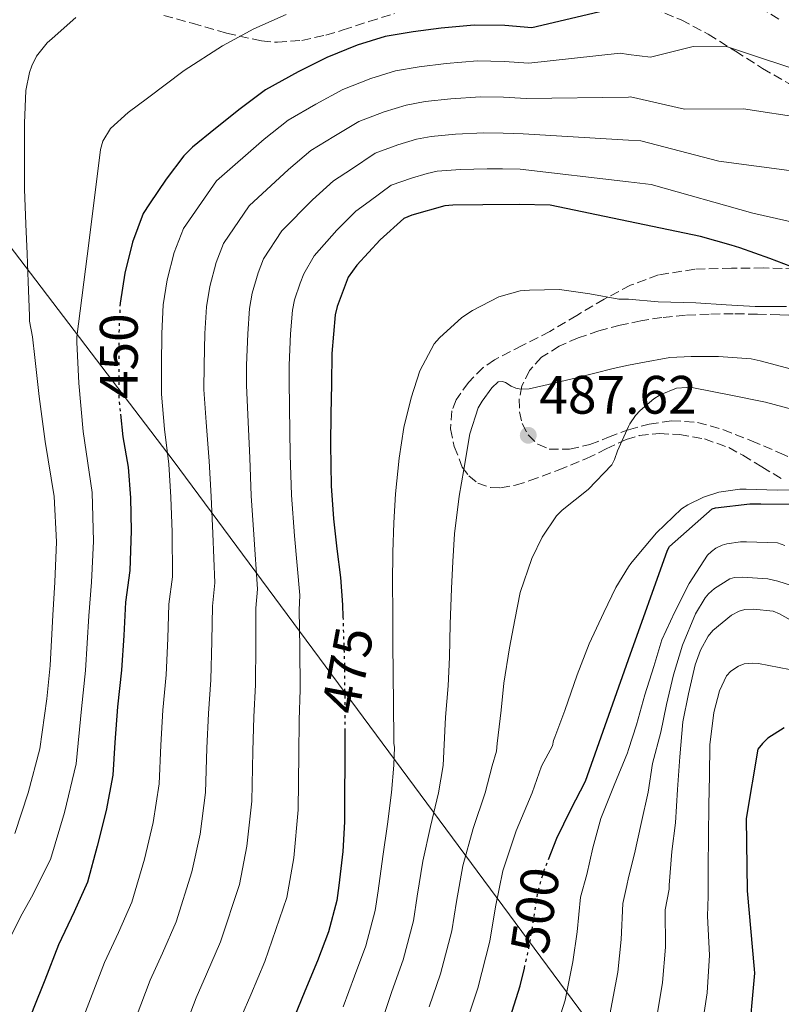
# Model space of a CAD drawing. Units: metres. Extents: x 579718 to 583124, y 4768225 to 4770579.
# Drawn here: x 582692 to 582833, y 4769427 to 4769609 of the extents above; entities that cross this region are included whole.
import ezdxf
from ezdxf.enums import TextEntityAlignment as Align

# ---------------------------------------------------------------- set-up
doc = ezdxf.new("R2010")
doc.units = ezdxf.units.M
doc.header["$MEASUREMENT"] = 0
doc.linetypes.add('DGN Style 3', pattern=[2.435891, 1.739922, -0.695969])
doc.linetypes.add('DGN Style 5', pattern=[1.217945, 0.521977, -0.695969])
for name, color, linetype, lineweight in [('Cota de curva de nivel directora', 7, 'Continuous', 0), ('Cota de punto acotado terreno', 7, 'Continuous', 0), ('Curva de nivel directora', 30, 'Continuous', 30), ('Curva de nivel directora no vista', 30, 'DGN Style 5', 30), ('Curva de nivel intermedia', 30, 'Continuous', 0), ('Límite de municipio', 7, 'Continuous', 0), ('Punto acotado terreno (símbolo)', 7, 'Continuous', 0), ('Senda', 7, 'DGN Style 3', 0), ('Zona arbolada', 92, 'DGN Style 3', 0)]:
    doc.layers.add(name, color=color, linetype=linetype, lineweight=lineweight)
doc.styles.add('Style-Arial', font='arial.ttf')

# ---------------------------------------------------------------- blocks, each defined once
blk = doc.blocks.new('*U3')
at = {"layer": 'Zona arbolada', "color": 92, "linetype": 'DGN Style 3', "lineweight": 0}
for points in [[(582718.51, 4769610.23, 453.35), (582723.77, 4769608.78, 454.85), (582730.14, 4769606.94, 456.47), (582736.58, 4769605.52, 458.08), (582739.56, 4769605.26, 458.87), (582744.05, 4769605.6, 460.13), (582748.52, 4769606.59, 461.18), (582751.71, 4769607.54, 461.46), (582756.48, 4769609.12, 461.11), (582761.27, 4769610.59, 460.78)], [(582809.05, 4769611.55, 464.51), (582814.33, 4769609.4, 465.57), (582819.35, 4769606.78, 466.62), (582824.37, 4769603.6, 467.07), (582829.38, 4769600.43, 467.45), (582834.25, 4769597.61, 468.46)], [(582835.48, 4769563.31, 495.36), (582829.56, 4769563.44, 495.14), (582823.64, 4769563.42, 494.88), (582816.86, 4769563.2, 494.43), (582810.12, 4769562.16, 494), (582804.95, 4769560.24, 493.88), (582800.09, 4769557.66, 493.9), (582795.03, 4769554.66, 494.13), (582789.99, 4769551.66, 494.37), (582784.91, 4769549.06, 493.85), (582779.78, 4769546.43, 493.21), (582777.66, 4769544.97, 493.14), (582774.92, 4769542.23, 493.22), (582772.68, 4769539.02, 493.82), (582771.84, 4769536.95, 494.39), (582771.63, 4769533.63, 495.24), (582772.31, 4769530.35, 496.09), (582773.8, 4769526.55, 497.16), (582774.99, 4769524.9, 497.68), (582776.65, 4769523.58, 498.17), (582779.02, 4769522.76, 498.66), (582780.87, 4769522.69, 498.96), (582783.66, 4769523.17, 499.35), (582786.31, 4769524.03, 499.77), (582791.58, 4769525.99, 500.76), (582796.82, 4769528.13, 501.73), (582800.45, 4769529.91, 502.26), (582804.15, 4769531.65, 502.73), (582806.57, 4769532.37, 503.11), (582810.31, 4769532.77, 503.75), (582814.04, 4769532.56, 504.37), (582818.64, 4769531.77, 504.63), (582823.14, 4769530.16, 504.89), (582825.77, 4769528.73, 505.7), (582829.29, 4769526.58, 507.61), (582832.9, 4769524.43, 509.12)]]:
    blk.add_polyline3d(points, dxfattribs=at)
blk = doc.blocks.new('5PATER')
at = {"layer": 'Punto acotado terreno (símbolo)', "linetype": 'Continuous', "lineweight": 0}
h = blk.add_hatch(color=51, dxfattribs=at)
edge = h.paths.add_edge_path()
edge.add_ellipse((0, 0), major_axis=(-0.11, -0.111), ratio=0.999422, start_angle=0, end_angle=360)

msp = doc.modelspace()

# ---------------------------------------------------------------- linework, layer by layer
at = {"layer": 'Curva de nivel directora', "color": 30, "linetype": 'Continuous', "lineweight": 30, "flags": 128}
for points, elevation in [([(582801.14, 4769611.33), (582786.69, 4769607.94), (582781.68, 4769608.36), (582776.02, 4769608.45), (582769.89, 4769607.91), (582764.69, 4769607.21), (582759.49, 4769606.31), (582754.34, 4769604.73), (582748.71, 4769602.44), (582743.4, 4769599.77), (582737.36, 4769596.46), (582732.63, 4769592.94), (582728.07, 4769589.3), (582723.84, 4769585.8), (582722.24, 4769584.2), (582718.93, 4769579.88), (582715.89, 4769575.35), (582714.71, 4769573.56), (582712.69, 4769568.22), (582711.3, 4769562.5), (582710.42, 4769556.9), (582710.42, 4769556.89)], 450), ([(582837.25, 4769562.73), (582830.76, 4769565.21), (582825.19, 4769567.17), (582823.59, 4769567.67), (582817.92, 4769569.3), (582804.61, 4769572.07), (582790.07, 4769575.09), (582784.31, 4769575.21), (582777.62, 4769575.16), (582772.07, 4769575.11), (582770.58, 4769574.98), (582764.48, 4769573.22), (582762.95, 4769572.58), (582758.61, 4769568.66), (582754.28, 4769563.99), (582752.69, 4769561.74), (582750.6, 4769556.28), (582750.24, 4769554.73), (582749.65, 4769547.61), (582749.59, 4769541.91), (582749.46, 4769536.38), (582749.41, 4769530.73), (582749.51, 4769523.06), (582749.96, 4769516.97), (582750.53, 4769511.4), (582751.25, 4769506.09), (582751.64, 4769501.03), (582751.69, 4769498.82)], 475), ([(582710.49, 4769536.33), (582710.93, 4769532.18), (582711.92, 4769526.52), (582712.36, 4769520.82), (582712.47, 4769514.71)], 450), ([(582789.74, 4769453.82), (582791.28, 4769457.75), (582793.91, 4769463.11), (582796.6, 4769468.36), (582804.61, 4769490.88), (582811.81, 4769511.13), (582812.16, 4769511.8), (582820.07, 4769518.81), (582820.72, 4769518.97), (582827.03, 4769519.75), (582829.11, 4769519.75), (582834.44, 4769519.7)], 500), ([(582712.47, 4769514.71), (582712.24, 4769507.37), (582711.4, 4769501.54), (582711.11, 4769495.32), (582710.69, 4769488.94), (582709.94, 4769482.09), (582709.46, 4769475.53), (582709.08, 4769469.48), (582707.84, 4769462.91), (582706.16, 4769456.27), (582704.37, 4769449.61), (582701.92, 4769444.14), (582699.04, 4769438.03), (582696.5, 4769431.45), (582694.34, 4769426.11), (582692.26, 4769420.49), (582690.48, 4769414.31)], 450), ([(582752.02, 4769477.82), (582752.02, 4769471.37), (582751.99, 4769466.25), (582751.97, 4769460.79), (582751.68, 4769455.29), (582750.93, 4769449.03), (582750.55, 4769446.25), (582749, 4769440.42), (582746.96, 4769435.03), (582744.66, 4769429.43), (582741.79, 4769422.47)], 475), ([(582833.39, 4769478.21), (582830.38, 4769476.29), (582829.38, 4769475.31), (582828.56, 4769474.29), (582826.38, 4769461.44), (582826.56, 4769448), (582827.87, 4769433.49), (582827.9, 4769432.78), (582826.77, 4769419.77)], 525), ([(582784.53, 4769430.42), (582785.29, 4769433.7)], 500), ([(582782.64, 4769424.52), (582784.53, 4769430.42)], 500)]:
    msp.add_lwpolyline(points, dxfattribs=dict(at, elevation=elevation))
at = {"layer": 'Curva de nivel directora no vista', "color": 30, "linetype": 'DGN Style 5', "lineweight": 30, "flags": 128}
for points, elevation in [([(582710.42, 4769556.89), (582710.2, 4769551.32), (582710.18, 4769545.45), (582710.18, 4769539.21), (582710.49, 4769536.33)], 450), ([(582751.69, 4769498.82), (582751.8, 4769494.76), (582751.99, 4769489.54), (582752.02, 4769483.66), (582752.02, 4769477.91), (582752.02, 4769477.82)], 475), ([(582785.29, 4769433.7), (582786.02, 4769436.81), (582786.91, 4769441.88), (582787.83, 4769447.99), (582789.03, 4769452.01), (582789.74, 4769453.82)], 500)]:
    msp.add_lwpolyline(points, dxfattribs=dict(at, elevation=elevation))
at = {"layer": 'Curva de nivel intermedia', "color": 30, "linetype": 'Continuous', "lineweight": 0, "flags": 128}
for points, elevation in [([(582688.82, 4769436.93), (582692.27, 4769443.78), (582694.03, 4769446.82), (582697.51, 4769453.84), (582700.11, 4769462.53), (582702.26, 4769471.55), (582703.3, 4769481.73), (582704.03, 4769488.82), (582704.62, 4769498.99), (582705.15, 4769505.24), (582705.51, 4769512.81), (582705.23, 4769521.81), (582703.6, 4769533.15), (582702.8, 4769542.11), (582702.42, 4769549.69), (582702.4, 4769550.68), (582704.61, 4769568.03), (582706.82, 4769585.38), (582707.2, 4769586.91), (582708.63, 4769589.26), (582711.89, 4769592.25), (582715.5, 4769594.93), (582722.29, 4769600.02), (582729.38, 4769604.6), (582735.17, 4769607.74), (582741.2, 4769610.44)], 445), ([(582690.91, 4769458.67), (582693.39, 4769466.16), (582695.58, 4769474.31), (582696.82, 4769483.57), (582697.49, 4769489.75), (582697.96, 4769499.11), (582698.36, 4769505.24), (582698.61, 4769512.7), (582698.23, 4769521.12), (582696.57, 4769531.3), (582695.43, 4769539.65), (582694.6, 4769546.83), (582694.2, 4769550.65), (582693.66, 4769553.61), (582693.65, 4769554.57), (582693.41, 4769560.89), (582693.2, 4769566.06), (582692.98, 4769571.53), (582692.74, 4769578.06), (582692.7, 4769583.46), (582692.7, 4769590.28), (582692.99, 4769596.34), (582693.63, 4769599.66), (582694.06, 4769600.9), (582694.96, 4769602.68), (582696.93, 4769605.19), (582697.82, 4769605.99), (582702.22, 4769609.85)], 440), ([(582888.52, 4769582.64), (582822.94, 4769604.44), (582816.58, 4769604.51), (582808.64, 4769602.48), (582804.61, 4769603.02), (582803.04, 4769603.23), (582786.15, 4769601.39), (582781.57, 4769601.72), (582776.61, 4769601.8), (582770.78, 4769601.35), (582765.81, 4769600.74), (582761.44, 4769599.97), (582756.84, 4769598.56), (582751.69, 4769596.52), (582746.69, 4769593.77), (582741.55, 4769590.83), (582737.11, 4769587.31), (582728.28, 4769579.57), (582722.14, 4769570.76), (582720.46, 4769566.32), (582719.16, 4769561.27), (582718.41, 4769556.58), (582718.15, 4769551.3), (582718.07, 4769545.45), (582718.07, 4769540.05), (582718.65, 4769533.54), (582719.43, 4769527.09), (582719.81, 4769520.96), (582720.04, 4769514.48), (582720.11, 4769506.22), (582719.45, 4769501.17), (582719.26, 4769494.79), (582718.96, 4769488.03), (582718.36, 4769481.47), (582717.97, 4769474.99), (582717.66, 4769467.87), (582716.53, 4769460.71), (582714.94, 4769453.9), (582712.58, 4769445.94), (582710.1, 4769440.29), (582707.53, 4769434.74), (582704.95, 4769428.03), (582702.98, 4769422.9)], 455), ([(582837.18, 4769591.22), (582825.91, 4769592.93), (582814.96, 4769592.86), (582804.95, 4769595.13), (582804.61, 4769595.12), (582785.6, 4769594.85), (582781.46, 4769595.09), (582777.2, 4769595.14), (582771.67, 4769594.8), (582766.92, 4769594.28), (582763.39, 4769593.62), (582759.35, 4769592.4), (582754.66, 4769590.6), (582749.98, 4769587.78), (582745.73, 4769585.2), (582741.59, 4769581.68), (582734.32, 4769574.94), (582729.57, 4769567.95), (582728.23, 4769564.43), (582727.03, 4769560.03), (582726.4, 4769556.26), (582726.1, 4769551.28), (582725.96, 4769545.45), (582725.95, 4769540.9), (582726.37, 4769534.89), (582726.93, 4769527.66), (582727.26, 4769521.1), (582727.6, 4769514.25), (582727.98, 4769505.08), (582727.51, 4769500.8), (582727.41, 4769494.26), (582727.22, 4769487.12), (582726.77, 4769480.86), (582726.48, 4769474.45), (582726.23, 4769466.27), (582725.22, 4769458.51), (582723.72, 4769451.54), (582720.79, 4769442.27), (582718.27, 4769436.44), (582716.01, 4769431.46), (582713.41, 4769424.61)], 460), ([(582835.25, 4769581.35), (582821.29, 4769583.23), (582806.85, 4769587.02), (582804.61, 4769587.15), (582785.06, 4769588.3), (582781.35, 4769588.45), (582777.79, 4769588.48), (582772.56, 4769588.24), (582768.03, 4769587.82), (582765.34, 4769587.28), (582761.85, 4769586.24), (582757.64, 4769584.69), (582753.27, 4769581.78), (582749.92, 4769579.57), (582746.07, 4769576.06), (582740.36, 4769570.31), (582736.99, 4769565.15), (582736, 4769562.53), (582734.89, 4769558.8), (582734.39, 4769555.94), (582734.05, 4769551.25), (582733.85, 4769545.45), (582733.84, 4769541.74), (582734.08, 4769536.24), (582734.43, 4769528.23), (582734.72, 4769521.23), (582735.17, 4769514.02), (582735.85, 4769503.93), (582735.56, 4769500.43), (582735.57, 4769493.73), (582735.49, 4769486.21), (582735.19, 4769480.24), (582735, 4769473.91), (582734.81, 4769464.66), (582733.9, 4769456.31), (582732.51, 4769449.17), (582728.99, 4769438.59), (582726.44, 4769432.58), (582724.49, 4769428.18), (582721.86, 4769421.2)], 465), ([(582844.58, 4769569.77), (582827.62, 4769573.61), (582808.75, 4769578.92), (582804.61, 4769579.4), (582784.52, 4769581.75), (582781.23, 4769581.82), (582778.38, 4769581.83), (582773.44, 4769581.69), (582769.15, 4769581.35), (582767.29, 4769580.94), (582764.36, 4769580.07), (582760.61, 4769578.77), (582756.57, 4769575.78), (582754.1, 4769573.94), (582750.55, 4769570.43), (582746.39, 4769565.69), (582744.42, 4769562.35), (582743.77, 4769560.64), (582742.75, 4769557.56), (582742.38, 4769555.62), (582742, 4769551.23), (582741.74, 4769545.45), (582741.72, 4769542.58), (582741.8, 4769537.59), (582741.93, 4769528.8), (582742.17, 4769521.37), (582742.74, 4769513.79), (582743.72, 4769502.79), (582743.61, 4769500.05), (582743.72, 4769493.2), (582743.75, 4769485.31), (582743.6, 4769479.63), (582743.51, 4769473.37), (582743.39, 4769463.05), (582742.59, 4769454.11), (582741.29, 4769446.81), (582737.2, 4769434.92), (582734.61, 4769428.73), (582732.97, 4769424.9)], 470), ([(582833.84, 4769556.31), (582828.05, 4769556.31), (582822.64, 4769556.64), (582817.07, 4769557), (582810.08, 4769557.19), (582804.61, 4769557.63), (582804.1, 4769557.67), (582802.77, 4769557.67), (582797.42, 4769558.66), (582791.82, 4769559.43), (582786.22, 4769559.35), (582784.51, 4769559.19), (582780.56, 4769558.12), (582775.68, 4769555.59), (582773.73, 4769554.25), (582769.6, 4769550.49), (582768.58, 4769549.38), (582765.95, 4769544.39), (582764.3, 4769539.38), (582762.96, 4769533.86), (582762.11, 4769528.18), (582761.44, 4769521.56), (582761.09, 4769516.21), (582760.93, 4769510.79), (582760.89, 4769505.01), (582760.93, 4769499.72), (582760.94, 4769493.88), (582760.97, 4769488.26), (582761.04, 4769482.6), (582761.09, 4769475.99), (582761.1, 4769475.32), (582761.23, 4769474.65), (582761.13, 4769471.31), (582760.68, 4769466.22), (582759.93, 4769460.38), (582759.08, 4769454.4), (582758.19, 4769448.03), (582757.64, 4769444.36), (582755.91, 4769437.82), (582753.86, 4769432.19), (582751.76, 4769426.51)], 480), ([(582834.78, 4769544.68), (582828.99, 4769546.24), (582827.29, 4769546.63), (582821.28, 4769547.03), (582816.21, 4769547.03), (582812.21, 4769546.85), (582806.89, 4769545.89), (582804.61, 4769545.41), (582801.73, 4769544.79), (582794.96, 4769543.08), (582788.91, 4769541.69), (582786.21, 4769541.05), (582784.67, 4769541), (582783.69, 4769541.16), (582782.85, 4769541.54), (582781.81, 4769542.2), (582781.25, 4769542.39), (582780.45, 4769542.33), (582779.29, 4769541.24), (582777.45, 4769538.77), (582776.75, 4769537.53), (582775.18, 4769532.71), (582774.06, 4769526.12), (582773.2, 4769521.17), (582772.35, 4769514.15), (582772.03, 4769509.06), (582771.81, 4769504.02), (582771.57, 4769497.43), (582771.42, 4769491.32), (582771.15, 4769486.02), (582770.67, 4769480.17), (582770.38, 4769473.86), (582770.24, 4769471.25), (582769.37, 4769466.2), (582767.88, 4769459.96), (582766.48, 4769453.51), (582765.45, 4769447.03), (582764.73, 4769442.47), (582762.82, 4769435.21), (582760.76, 4769429.36), (582758.85, 4769423.59)], 485), ([(582767.66, 4769426.52), (582769.74, 4769432.61), (582771.83, 4769440.58), (582772.71, 4769446.03), (582773.88, 4769452.62), (582775.84, 4769459.54), (582778.06, 4769466.17), (582779.35, 4769471.2), (582780.13, 4769473.89), (582780.27, 4769475.29), (582781.02, 4769481.51), (582781.5, 4769486.5), (582782.54, 4769493.06), (582783.52, 4769498.21), (582784.53, 4769503.32), (582786.67, 4769509.62), (582788.61, 4769513.56), (582791.25, 4769517.53), (582792.3, 4769518.57), (582797.09, 4769522.36), (582801.49, 4769526.98), (582801.98, 4769527.96), (582802.53, 4769529.56), (582804.61, 4769534.07), (582804.83, 4769534.55), (582805.87, 4769536.09), (582806.73, 4769537.05), (582809.28, 4769539.22), (582810.43, 4769539.91), (582813.49, 4769541.16), (582815.36, 4769541.32), (582816.64, 4769541.25), (582823.53, 4769539.89), (582829.95, 4769538.58), (582835.71, 4769537.01)], 490), ([(582774.56, 4769423.68), (582776.65, 4769430), (582778.92, 4769438.69), (582779.97, 4769445.03), (582781.28, 4769451.73), (582783.8, 4769459.13), (582786.76, 4769466.15), (582788.46, 4769471.14), (582790.53, 4769474.87), (582790.72, 4769475.89), (582790.93, 4769476.47), (582792.8, 4769481.46), (582795.09, 4769488.07), (582797.28, 4769493.8), (582800.01, 4769499.61), (582802.21, 4769504.25), (582804.61, 4769508.06), (582805.01, 4769508.69), (582806.51, 4769510.47), (582809.76, 4769514.33), (582814.41, 4769518.79), (582815.55, 4769519.56), (582818.46, 4769520.98), (582821.33, 4769521.88), (582825.2, 4769522.45), (582826.38, 4769522.45), (582832.13, 4769522.29), (582837.36, 4769522.31)], 495), ([(582833.55, 4769512.04), (582832.17, 4769512.5), (582826.43, 4769512.71), (582825.31, 4769512.71), (582822.81, 4769512.34), (582821.93, 4769512.07), (582820.75, 4769511.49), (582819.98, 4769510.93), (582819.23, 4769510.21), (582815.82, 4769504.95), (582813.15, 4769499.7), (582810.78, 4769494.56), (582809.27, 4769489.6), (582807.59, 4769484.34), (582806.06, 4769478.79), (582804.61, 4769474.2), (582804.41, 4769473.57), (582801.91, 4769467.59), (582799.48, 4769461.41), (582797.99, 4769455.97), (582796.87, 4769451.03), (582795.68, 4769446.82), (582795.08, 4769440.44), (582794.3, 4769434.88), (582792.83, 4769427.77)], 505), ([(582837.69, 4769503.67), (582832.22, 4769505.43), (582830.36, 4769505.81), (582825.61, 4769506.16), (582824.23, 4769506.07), (582823.34, 4769505.81), (582820.51, 4769504.02), (582819.42, 4769503.06), (582818.76, 4769502.29), (582816.99, 4769499.33), (582814.57, 4769493.54), (582812.94, 4769488.04), (582811.61, 4769482.56), (582810.57, 4769477.41), (582809, 4769471.6), (582808.22, 4769466.29), (582806.95, 4769460.48), (582805.69, 4769454.87), (582804.61, 4769450.46), (582804.25, 4769449), (582803.53, 4769445.65), (582803.25, 4769438.99), (582802.58, 4769432.95), (582801.13, 4769425.12)], 510), ([(582838.47, 4769495.99), (582832.52, 4769499.32), (582831.37, 4769499.86), (582827.74, 4769500.24), (582826.11, 4769500.18), (582825.08, 4769499.86), (582823.67, 4769499.12), (582820.23, 4769496.28), (582819.31, 4769495.24), (582817.91, 4769492.63), (582816.91, 4769489.92), (582815.67, 4769484.53), (582814.62, 4769479.35), (582814.07, 4769472.87), (582813.67, 4769466.77), (582813.31, 4769460.6), (582812.63, 4769455.3), (582812.14, 4769449.06), (582812.14, 4769448.34), (582811.38, 4769444.48), (582811.43, 4769437.55), (582810.85, 4769431.02), (582809.43, 4769422.46)], 515), ([(582834.39, 4769489.01), (582828.68, 4769490.15), (582827.59, 4769490.2), (582826.01, 4769490.07), (582824.97, 4769489.68), (582823.56, 4769488.72), (582822.76, 4769487.84), (582821.45, 4769485.09), (582820.41, 4769481.06), (582819.66, 4769475.09), (582819.56, 4769469.35), (582819.48, 4769463.94), (582819.39, 4769458.15), (582819.34, 4769452.36), (582819.34, 4769447.01), (582819.24, 4769443.3), (582819.6, 4769436.11), (582819.13, 4769429.09), (582817.73, 4769419.81)], 520), ([(582792.83, 4769427.77), (582789.62, 4769417.64)], 505)]:
    msp.add_lwpolyline(points, dxfattribs=dict(at, elevation=elevation))
at = {"layer": 'Límite de municipio', "color": 7, "linetype": 'Continuous', "lineweight": 0}
msp.add_polyline3d([(583112.95, 4768932.14, 713.76), (583025.83, 4768938.83, 711.63), (583013.66, 4768990.7, 730.49), (582993.54, 4769076.52, 705.83), (582980.71, 4769110.67, 681.11), (582927.97, 4769208.36, 625.73), (582924.3, 4769214.97, 621.12), (582922.46, 4769218.29, 618.66), (582888.39, 4769279.66, 570.81), (582859.75, 4769327.94, 541.79), (582832.53, 4769374.86, 528.99), (582821.24, 4769391.25, 524.3), (582720.26, 4769527.75, 455.6), (582653.15, 4769615.9, 424.37), (582652.73, 4769616.46, 424.21), (582650.66, 4769619.11, 423.35), (582565.11, 4769728.6, 385.83), (582478.43, 4769838.73, 311.88), (582405.5, 4769930.62, 296.63), (582345.8, 4770005.18, 310.91), (582336.64, 4770016.63, 309.93), (582319.92, 4770046.02, 302.34)], dxfattribs=at)
at = {"layer": 'Senda', "color": 7, "linetype": 'DGN Style 3', "lineweight": 0}
for points in [[(582828.89, 4769611.78, 452.36), (582832.95, 4769609.19, 452.96)], [(582836.69, 4769554.61, 480.74), (582832.58, 4769554.75, 480.84), (582828.47, 4769554.89, 480.96), (582823.98, 4769554.94, 481.53), (582819.51, 4769554.89, 482.14), (582815.13, 4769554.68, 482.22), (582810.76, 4769554.26, 482.3), (582806.87, 4769553.66, 482.63), (582804.61, 4769553.18, 482.81), (582803.03, 4769552.84, 482.93), (582799.11, 4769551.77, 483.12), (582795.25, 4769550.47, 483.31), (582791.76, 4769548.98, 483.49), (582788.48, 4769546.89, 483.68), (582786.27, 4769544.47, 484.13), (582784.85, 4769541.57, 484.86), (582784.35, 4769539.19, 485.43), (582784.42, 4769536.79, 486.05), (582784.87, 4769534.59, 486.81), (582786, 4769532.49, 487.52), (582787.78, 4769530.78, 487.81), (582789.88, 4769529.88, 488.03), (582793.68, 4769529.84, 488.75), (582797.44, 4769530.73, 489.36), (582800.86, 4769532.06, 489.67), (582804.32, 4769533.37, 489.95), (582804.61, 4769533.45, 489.98), (582808.43, 4769534.51, 490.32), (582812.55, 4769535.14, 490.75), (582817.34, 4769534.83, 491.72), (582822.07, 4769533.49, 492.75), (582827.35, 4769531.42, 493.51), (582832.53, 4769529.21, 494.21), (582837.66, 4769526.91, 494.84)]]:
    msp.add_polyline3d(points, dxfattribs=at)
at = {"layer": 'Zona arbolada', "color": 92, "linetype": 'DGN Style 3', "lineweight": 0}
for points in [[(582718.51, 4769610.23, 453.35), (582723.77, 4769608.78, 454.85), (582730.14, 4769606.94, 456.47), (582736.58, 4769605.52, 458.08), (582739.56, 4769605.26, 458.87), (582744.05, 4769605.6, 460.13), (582748.52, 4769606.59, 461.18), (582751.71, 4769607.54, 461.46), (582756.48, 4769609.12, 461.11), (582761.27, 4769610.59, 460.78)], [(582809.05, 4769611.55, 464.51), (582814.33, 4769609.4, 465.57), (582819.35, 4769606.78, 466.62), (582824.37, 4769603.6, 467.07), (582829.38, 4769600.43, 467.45), (582834.25, 4769597.61, 468.46), (582839.11, 4769594.75, 469.5), (582844.39, 4769591.32, 470.29), (582849.59, 4769587.87, 471.13), (582853.3, 4769585.4, 472.58), (582857.03, 4769583, 474.09), (582863.56, 4769579.36, 475.55), (582870.41, 4769576.09, 476.85), (582877.18, 4769573.45, 478.05), (582883.93, 4769570.78, 478.88), (582889.79, 4769567.95, 478.81), (582895.65, 4769565.1, 478.54), (582901.2, 4769562.66, 478.54)], [(582835.48, 4769563.31, 495.36), (582829.56, 4769563.44, 495.14), (582823.64, 4769563.42, 494.88), (582816.86, 4769563.2, 494.43), (582810.12, 4769562.16, 494), (582804.95, 4769560.24, 493.88), (582800.09, 4769557.66, 493.9), (582795.03, 4769554.66, 494.13), (582789.99, 4769551.66, 494.37), (582784.91, 4769549.06, 493.85), (582779.78, 4769546.43, 493.21), (582777.66, 4769544.97, 493.14), (582774.92, 4769542.23, 493.22), (582772.68, 4769539.02, 493.82), (582771.84, 4769536.95, 494.39), (582771.63, 4769533.63, 495.24), (582772.31, 4769530.35, 496.09), (582773.8, 4769526.55, 497.16), (582774.99, 4769524.9, 497.68), (582776.65, 4769523.58, 498.17), (582779.02, 4769522.76, 498.66), (582780.87, 4769522.69, 498.96), (582783.66, 4769523.17, 499.35), (582786.31, 4769524.03, 499.77), (582791.58, 4769525.99, 500.76), (582796.82, 4769528.13, 501.73), (582800.45, 4769529.91, 502.26), (582804.15, 4769531.65, 502.73), (582806.57, 4769532.37, 503.11), (582810.31, 4769532.77, 503.75), (582814.04, 4769532.56, 504.37), (582818.64, 4769531.77, 504.63), (582823.14, 4769530.16, 504.89), (582825.77, 4769528.73, 505.7), (582829.29, 4769526.58, 507.61), (582832.9, 4769524.43, 509.12)]]:
    msp.add_polyline3d(points, dxfattribs=at)

# ---------------------------------------------------------------- block references
at = {"layer": 'Punto acotado terreno (símbolo)', "color": 7, "linetype": 'Continuous', "lineweight": 0, "xscale": 10, "yscale": 10, "zscale": 10}
msp.add_blockref('5PATER', (582786.01, 4769532.44, 487.62), dxfattribs=at)
at = {"layer": 'Zona arbolada', "color": 92, "linetype": 'DGN Style 3', "lineweight": 0}
msp.add_blockref('*U3', (0, 0), dxfattribs=at)

# ---------------------------------------------------------------- texts
at = {"layer": 'Cota de curva de nivel directora', "color": 7, "linetype": 'Continuous', "lineweight": 0, "style": 'Style-Arial'}
for s, rotation, p in [('450', 90, (582710.18, 4769547.09, 450)), ('475', 79.4211, (582752.55, 4769488.91, 475)), ('500', 81.5132, (582787.29, 4769444.42, 500))]:
    msp.add_text(s, height=7, rotation=rotation, dxfattribs=at).set_placement(p, align=Align.MIDDLE_CENTER)
at = {"layer": 'Cota de punto acotado terreno', "color": 7, "linetype": 'Continuous', "lineweight": 0, "style": 'Style-Arial'}
msp.add_text('487.62', height=7, dxfattribs=at).set_placement((582788.06, 4769536.44, 487.62))

doc.saveas('drawing.dxf')
